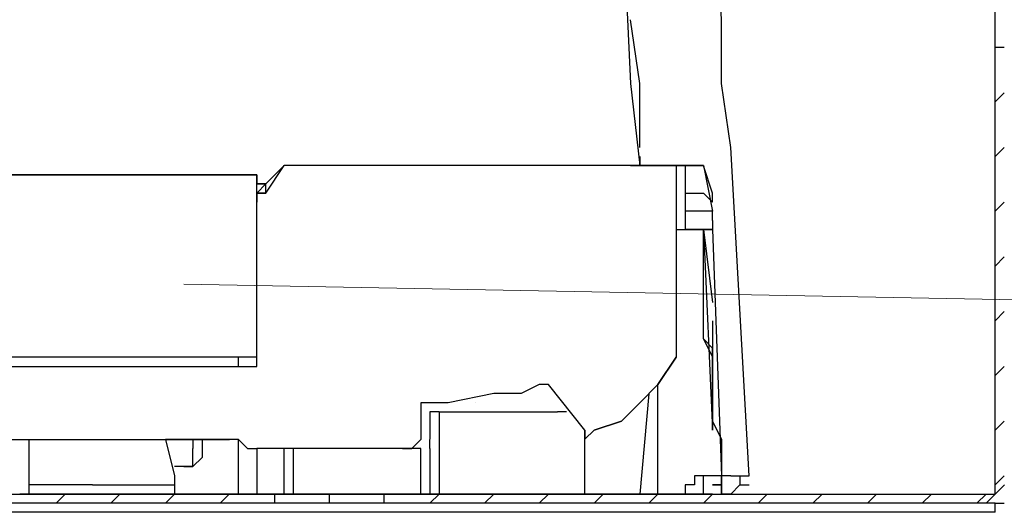
# Model space of a CAD drawing. Units: inches. Extents: x 0 to 250, y -250 to 0.
# Drawn here: x 42 to 54, y -224 to -218 of the extents above; entities that cross this region are included whole.
import ezdxf

# ---------------------------------------------------------------- set-up
doc = ezdxf.new("R2010")
doc.units = ezdxf.units.IN
doc.header["$MEASUREMENT"] = 0
doc.layers.add('Layer 1', color=7, linetype='Continuous')

msp = doc.modelspace()

# ---------------------------------------------------------------- linework, layer by layer
at = {"layer": 'Layer 1', "color": 7, "lineweight": 25}
for points in [[(26.626, -207.89), (26.727, -207.89), (26.829, -207.992), (26.829, -223.533), (26.829, -223.635), (26.932, -223.635), (53.31, -223.635), (53.412, -223.635), (53.412, -223.533), (53.412, -207.992), (53.412, -207.89), (53.616, -207.89)], [(53.514, -223.533), (53.412, -223.635), (53.31, -223.738), (26.932, -223.738), (26.727, -223.635), (26.727, -223.533), (26.727, -207.992), (26.626, -207.992)], [(50.344, -218.318), (50.14, -214.127)], [(49.118, -214.638), (49.322, -219.034)], [(49.425, -219.034), (49.323, -218.318)], [(50.447, -219.75), (50.344, -219.034), (50.344, -218.318)], [(53.412, -218.626), (53.513, -218.626)], [(49.322, -219.034), (49.425, -219.954)], [(49.425, -219.75), (49.425, -219.034)], [(53.412, -219.239), (53.513, -219.137)], [(50.651, -223.431), (50.447, -219.75)], [(53.412, -219.852), (53.513, -219.75)], [(49.425, -219.852), (49.425, -219.954)], [(49.425, -219.852), (49.425, -219.852)], [(49.425, -219.852), (49.425, -219.852)], [(49.425, -219.852), (49.425, -219.852)], [(49.425, -219.852), (49.425, -219.852)], [(49.425, -219.852), (49.425, -219.852)], [(49.425, -219.954), (49.425, -219.853)], [(45.232, -220.261), (45.437, -219.954)], [(45.437, -219.954), (45.233, -220.159)], [(45.437, -219.954), (45.437, -219.954)], [(45.437, -219.954), (45.437, -219.954)], [(45.437, -219.954), (45.437, -219.954)], [(45.437, -219.954), (45.437, -219.954)], [(45.437, -219.954), (45.437, -219.954)], [(49.322, -219.954), (45.437, -219.954)], [(45.437, -219.954), (45.437, -219.954)], [(45.437, -219.954), (45.437, -219.954)], [(49.731, -219.954), (49.322, -219.954)], [(49.322, -219.954), (49.322, -219.954), (49.425, -219.954)], [(49.322, -219.954), (49.425, -219.954)], [(49.322, -219.954), (49.322, -219.954)], [(49.425, -219.954), (49.425, -219.954)], [(49.425, -219.954), (49.425, -219.954)], [(49.935, -219.954), (49.425, -219.954)], [(49.425, -219.954), (49.425, -219.954)], [(49.425, -219.954), (49.425, -219.954), (50.14, -219.954)], [(49.425, -219.954), (49.425, -219.954)], [(49.425, -219.954), (49.425, -219.954)], [(49.425, -219.954), (49.425, -219.954)], [(49.731, -219.954), (49.629, -219.954)], [(49.834, -219.954), (49.834, -219.954), (49.731, -219.954)], [(49.834, -219.954), (49.834, -219.954)], [(49.834, -219.954), (49.834, -222.102)], [(49.834, -219.954), (49.935, -219.954)], [(49.834, -219.954), (49.834, -219.954)], [(49.935, -219.954), (49.935, -219.954)], [(49.935, -219.954), (49.935, -220.261)], [(50.14, -219.954), (50.14, -219.954), (49.936, -219.954)], [(50.14, -219.954), (50.242, -220.466)], [(50.14, -219.954), (50.14, -219.954)], [(50.14, -219.954), (50.14, -219.954)], [(50.14, -219.954), (50.14, -219.954)], [(50.242, -220.363), (50.242, -220.363), (50.242, -220.262), (50.14, -219.955)], [(44.824, -220.057), (35.316, -220.057)], [(35.417, -220.057), (45.028, -220.057), (45.131, -220.057), (45.131, -220.159)], [(45.131, -220.057), (44.823, -220.057)], [(44.824, -220.057), (44.824, -220.057)], [(45.131, -220.057), (45.131, -220.057), (45.028, -220.057)], [(45.131, -220.159), (45.131, -220.057)], [(45.131, -220.159), (45.131, -220.057)], [(45.131, -220.261), (45.232, -220.159)], [(45.131, -222.102), (45.131, -222.102), (45.131, -220.159)], [(45.131, -220.159), (45.232, -220.159)], [(45.232, -220.159), (45.131, -220.159)], [(45.131, -220.159), (45.131, -220.159)], [(45.232, -220.159), (45.131, -220.159)], [(45.131, -220.159), (45.131, -220.159)], [(45.232, -220.159), (45.232, -220.159)], [(45.232, -220.159), (45.232, -220.159)], [(45.232, -220.261), (45.232, -220.159)], [(45.232, -220.159), (45.232, -220.159)], [(45.232, -220.159), (45.232, -220.159)], [(45.232, -220.159), (45.232, -220.159)], [(45.232, -220.159), (45.232, -220.159)], [(45.232, -220.159), (45.232, -220.159)], [(45.131, -220.261), (45.131, -220.261)], [(45.131, -220.261), (45.131, -220.261)], [(45.131, -222.102), (45.131, -220.261)], [(45.232, -220.261), (45.131, -220.261)], [(45.131, -220.261), (45.131, -220.261), (45.232, -220.261)], [(45.131, -220.261), (45.131, -220.261)], [(45.131, -220.261), (45.131, -220.261)], [(45.131, -220.261), (45.131, -220.261), (45.131, -220.363)], [(45.131, -220.261), (45.131, -220.261)], [(45.131, -220.261), (45.131, -220.261)], [(49.834, -220.261), (49.834, -220.261)], [(49.834, -220.261), (49.834, -220.67), (49.935, -220.67)], [(49.935, -220.261), (49.935, -220.261)], [(49.935, -220.261), (49.935, -220.261)], [(49.935, -220.261), (49.935, -220.261), (49.935, -220.363)], [(49.935, -220.261), (49.935, -220.261), (50.14, -220.261)], [(49.935, -220.261), (49.935, -220.261)], [(49.935, -220.261), (49.935, -220.261)], [(50.242, -220.363), (50.14, -220.262)], [(49.935, -220.363), (49.935, -220.363), (49.935, -220.465)], [(49.935, -220.363), (49.935, -220.363)], [(53.412, -220.466), (53.513, -220.364)], [(49.935, -220.466), (49.935, -220.466), (49.935, -220.568)], [(50.038, -220.466), (49.936, -220.466), (49.936, -220.568)], [(50.14, -220.466), (50.038, -220.466)], [(50.242, -220.466), (50.14, -220.466)], [(50.242, -220.568), (50.242, -220.568), (50.242, -220.466)], [(50.242, -220.466), (50.242, -220.466)], [(49.935, -220.568), (49.935, -220.568)], [(49.935, -220.568), (49.935, -220.568)], [(49.935, -220.568), (49.935, -220.67)], [(49.935, -220.568), (49.935, -220.568)], [(50.242, -220.568), (50.242, -220.568), (50.242, -220.67)], [(50.242, -220.568), (50.242, -220.568)], [(49.935, -220.67), (50.14, -220.67)], [(50.14, -220.67), (49.936, -220.67)], [(50.14, -220.67), (50.242, -222.92), (50.242, -222.817), (50.242, -222.715)], [(50.14, -220.67), (50.242, -221.488)], [(50.14, -221.897), (50.14, -220.67)], [(50.242, -220.67), (50.344, -223.431)], [(50.242, -220.67), (50.242, -220.67)], [(53.412, -221.079), (53.513, -220.977)], [(53.412, -221.692), (53.513, -221.59)], [(50.242, -221.692), (50.242, -221.692), (50.242, -222.204)], [(50.242, -222.715), (50.242, -222.715), (50.242, -222.613), (50.242, -222.305), (50.242, -222.204), (50.242, -221.999), (50.14, -221.897), (50.242, -222.102), (50.242, -222.305), (50.242, -222.408), (50.242, -222.613), (50.242, -222.715), (50.242, -222.817)], [(45.131, -222.102), (35.316, -222.102)], [(44.824, -222.204), (44.926, -222.204), (44.926, -222.102)], [(44.926, -222.204), (44.926, -222.102)], [(44.926, -222.204), (44.926, -222.102)], [(44.926, -222.204), (44.926, -222.204), (44.926, -222.102)], [(45.131, -222.204), (45.131, -222.204), (45.131, -222.102)], [(49.834, -222.102), (49.629, -222.408), (49.425, -222.613), (49.22, -222.818), (48.914, -222.92)], [(48.914, -222.92), (49.22, -222.818), (49.425, -222.613), (49.629, -222.408), (49.833, -222.102)], [(49.834, -222.102), (49.834, -222.102)], [(35.316, -222.204), (45.131, -222.204)], [(44.926, -222.204), (44.926, -222.204)], [(44.926, -222.204), (44.926, -222.204)], [(53.412, -222.305), (53.513, -222.204)], [(48.299, -222.408), (48.095, -222.51), (47.788, -222.51), (47.277, -222.613), (46.971, -222.613), (46.971, -222.715)], [(48.402, -222.408), (48.402, -222.408), (48.299, -222.408)], [(48.811, -222.92), (48.402, -222.408)], [(49.629, -223.635), (49.629, -222.409)], [(49.527, -222.511), (49.425, -223.635)], [(47.584, -222.612), (47.584, -222.612)], [(46.971, -222.715), (46.971, -223.022)], [(47.175, -222.715), (47.073, -222.715), (47.073, -222.817)], [(47.175, -222.715), (47.175, -222.715), (47.277, -222.715), (47.584, -222.715), (48.504, -222.715)], [(47.175, -222.715), (47.175, -223.022)], [(48.606, -222.715), (48.606, -222.715), (48.504, -222.715)], [(50.242, -222.715), (50.242, -222.92)], [(47.073, -222.817), (47.073, -222.92)], [(49.425, -223.635), (48.811, -223.635), (48.811, -222.92)], [(50.242, -222.817), (50.344, -223.022)], [(53.412, -222.92), (53.513, -222.818)], [(35.52, -223.022), (40.223, -223.022), (44.824, -223.022)], [(42.574, -223.022), (42.574, -223.022)], [(42.574, -223.022), (42.574, -223.022)], [(42.574, -223.022), (42.574, -223.124)], [(42.574, -223.022), (42.574, -223.022)], [(44.108, -223.022), (44.21, -223.43)], [(44.824, -223.022), (44.108, -223.022)], [(44.414, -223.022), (44.414, -223.124)], [(44.517, -223.022), (44.517, -223.226)], [(44.926, -223.022), (44.926, -223.022), (44.824, -223.022)], [(44.926, -223.022), (44.824, -223.022)], [(44.926, -223.124), (44.926, -223.022), (44.824, -223.022)], [(44.824, -223.022), (44.824, -223.022)], [(45.028, -223.124), (44.926, -223.022)], [(46.766, -223.124), (46.868, -223.124), (46.971, -223.022)], [(47.073, -222.92), (47.073, -223.021)], [(47.073, -223.124), (47.073, -223.022)], [(47.175, -223.022), (47.175, -223.328), (47.175, -223.635)], [(48.811, -222.92), (48.811, -223.021), (48.913, -222.92)], [(50.344, -223.022), (50.344, -223.022), (50.344, -223.124), (50.344, -223.226), (50.344, -223.328)], [(42.574, -223.124), (42.574, -223.635)], [(44.312, -223.328), (44.415, -223.328), (44.415, -223.226), (44.415, -223.124)], [(44.926, -223.635), (44.926, -223.124)], [(45.028, -223.124), (45.13, -223.124)], [(46.766, -223.124), (45.131, -223.124)], [(45.131, -223.124), (45.131, -223.635)], [(45.437, -223.635), (45.437, -223.124)], [(45.539, -223.124), (45.539, -223.635)], [(45.539, -223.124), (45.539, -223.124)], [(45.641, -223.124), (45.54, -223.124)], [(46.868, -223.124), (46.767, -223.124)], [(46.868, -223.124), (46.868, -223.124)], [(46.971, -223.124), (46.971, -223.124), (46.869, -223.124)], [(46.971, -223.124), (46.971, -223.124), (46.869, -223.124)], [(46.971, -223.635), (46.971, -223.124)], [(47.073, -223.124), (47.073, -223.635)], [(44.517, -223.226), (44.517, -223.226), (44.415, -223.328), (44.313, -223.328)], [(44.21, -223.328), (44.21, -223.328)], [(44.312, -223.328), (44.21, -223.328)], [(50.344, -223.328), (50.344, -223.431)], [(50.344, -223.328), (50.344, -223.328)], [(44.21, -223.431), (44.21, -223.533)], [(50.14, -223.431), (50.038, -223.431), (50.038, -223.533), (49.936, -223.533), (49.936, -223.635)], [(50.344, -223.431), (50.14, -223.431)], [(50.14, -223.431), (50.14, -223.431)], [(50.14, -223.533), (50.14, -223.533), (50.14, -223.431)], [(50.14, -223.431), (50.14, -223.431)], [(50.242, -223.533), (50.242, -223.533), (50.344, -223.533), (50.344, -223.431)], [(50.447, -223.431), (50.447, -223.431), (50.344, -223.431)], [(50.344, -223.431), (50.344, -223.431), (50.344, -223.533)], [(50.344, -223.431), (50.344, -223.431)], [(50.344, -223.431), (50.344, -223.533)], [(50.344, -223.431), (50.344, -223.431)], [(50.344, -223.431), (50.344, -223.431)], [(50.344, -223.431), (50.344, -223.431)], [(50.447, -223.431), (50.549, -223.431)], [(50.549, -223.431), (50.651, -223.431)], [(50.549, -223.431), (50.549, -223.431), (50.549, -223.533)], [(50.651, -223.431), (50.651, -223.431)], [(53.412, -223.533), (53.513, -223.431)], [(43.29, -223.533), (42.574, -223.533)], [(44.21, -223.533), (44.21, -223.635), (43.29, -223.635)], [(43.29, -223.533), (44.21, -223.533)], [(50.14, -223.635), (50.14, -223.635), (50.14, -223.533)], [(50.242, -223.533), (50.242, -223.533)], [(50.242, -223.635), (50.344, -223.635), (50.344, -223.533)], [(50.344, -223.533), (50.344, -223.533), (50.243, -223.533)], [(50.344, -223.533), (50.344, -223.533), (50.243, -223.533)], [(50.344, -223.533), (50.344, -223.533)], [(50.344, -223.533), (50.344, -223.533)], [(50.344, -223.533), (50.344, -223.533)], [(50.344, -223.533), (50.344, -223.533)], [(50.344, -223.533), (50.344, -223.635)], [(50.549, -223.533), (50.549, -223.533), (50.651, -223.533)], [(50.549, -223.533), (50.549, -223.533), (50.651, -223.533)], [(50.549, -223.533), (50.549, -223.533)], [(42.574, -223.635), (42.473, -223.635)], [(43.29, -223.635), (42.574, -223.635)], [(42.574, -223.635), (42.574, -223.635)], [(42.881, -223.737), (42.983, -223.635)], [(43.494, -223.737), (43.597, -223.635)], [(44.108, -223.737), (44.21, -223.635)], [(44.926, -223.635), (44.21, -223.635)], [(44.721, -223.737), (44.823, -223.635)], [(44.926, -223.635), (44.926, -223.635)], [(45.028, -223.635), (44.926, -223.635)], [(45.028, -223.635), (45.028, -223.635), (45.13, -223.635)], [(45.437, -223.635), (45.028, -223.635)], [(45.335, -223.737), (45.335, -223.635)], [(45.539, -223.635), (45.437, -223.635)], [(45.437, -223.635), (45.437, -223.635)], [(45.539, -223.635), (45.539, -223.635)], [(46.971, -223.635), (45.539, -223.635)], [(45.948, -223.737), (45.948, -223.635)], [(46.561, -223.737), (46.561, -223.635)], [(47.073, -223.635), (46.971, -223.635)], [(46.971, -223.635), (46.971, -223.635)], [(47.073, -223.737), (47.175, -223.635)], [(47.073, -223.635), (47.073, -223.635)], [(47.175, -223.635), (47.073, -223.635)], [(47.175, -223.635), (47.175, -223.635)], [(47.278, -223.635), (47.176, -223.635)], [(48.811, -223.635), (47.277, -223.635)], [(47.686, -223.737), (47.788, -223.635)], [(48.299, -223.737), (48.402, -223.635)], [(48.811, -223.635), (48.811, -223.635)], [(48.914, -223.737), (49.015, -223.635)], [(49.629, -223.635), (49.425, -223.635)], [(49.425, -223.635), (49.425, -223.635)], [(49.527, -223.737), (49.629, -223.635)], [(49.629, -223.635), (49.629, -223.635)], [(49.935, -223.635), (49.629, -223.635)], [(49.629, -223.635), (49.629, -223.635)], [(50.038, -223.635), (49.936, -223.635)], [(50.242, -223.635), (50.038, -223.635)], [(50.14, -223.737), (50.242, -223.635)], [(50.14, -223.635), (50.14, -223.635), (50.242, -223.635)], [(50.242, -223.635), (50.344, -223.635)], [(50.242, -223.635), (50.242, -223.635)], [(50.344, -223.635), (50.344, -223.635), (50.446, -223.635)], [(50.344, -223.635), (50.344, -223.635)], [(50.447, -223.635), (50.447, -223.635)], [(50.754, -223.737), (50.855, -223.635)], [(51.367, -223.737), (51.47, -223.635)], [(51.981, -223.737), (52.082, -223.635)], [(52.594, -223.737), (52.696, -223.635)], [(53.207, -223.737), (53.31, -223.635)], [(53.412, -223.84), (26.83, -223.84), (26.83, -223.738)], [(53.412, -223.737), (53.31, -223.737)], [(53.412, -223.737), (53.412, -223.737)], [(53.412, -223.737), (53.513, -223.737)], [(53.412, -223.84), (53.412, -223.738)]]:
    msp.add_lwpolyline(points, dxfattribs=at)
at = {"layer": 'Layer 1', "color": 7, "lineweight": 15}
msp.add_lwpolyline([(44.312, -221.284), (55.252, -221.488)], dxfattribs=at)
at = {"layer": 'Layer 1', "color": 7, "lineweight": 25}
for points, knots in [([(45.131, -220.261), (45.131, -220.261), (45.232, -220.159), (45.232, -220.159), (45.232, -220.159), (45.131, -220.261), (45.131, -220.261)], [0, 0, 0, 0, 1, 1, 1, 2, 2, 2, 2]), ([(50.242, -220.67), (50.242, -220.67), (50.242, -220.67), (50.242, -220.67), (50.242, -220.67), (50.14, -220.67), (50.14, -220.67), (50.14, -220.67), (50.242, -220.67), (50.242, -220.67)], [0, 0, 0, 0, 1, 1, 1, 2, 2, 2, 3, 3, 3, 3]), ([(50.447, -223.635), (50.447, -223.635), (50.447, -223.635), (50.447, -223.635), (50.447, -223.635), (50.549, -223.533), (50.549, -223.533), (50.549, -223.533), (50.447, -223.635), (50.447, -223.635), (50.447, -223.635), (50.344, -223.635), (50.344, -223.635), (50.344, -223.635), (50.344, -223.533), (50.344, -223.533)], [0, 0, 0, 0, 1, 1, 1, 2, 2, 2, 3, 3, 3, 4, 4, 4, 5, 5, 5, 5])]:
    msp.add_open_spline(points, degree=3, knots=knots, dxfattribs=at)

doc.saveas('drawing.dxf')
